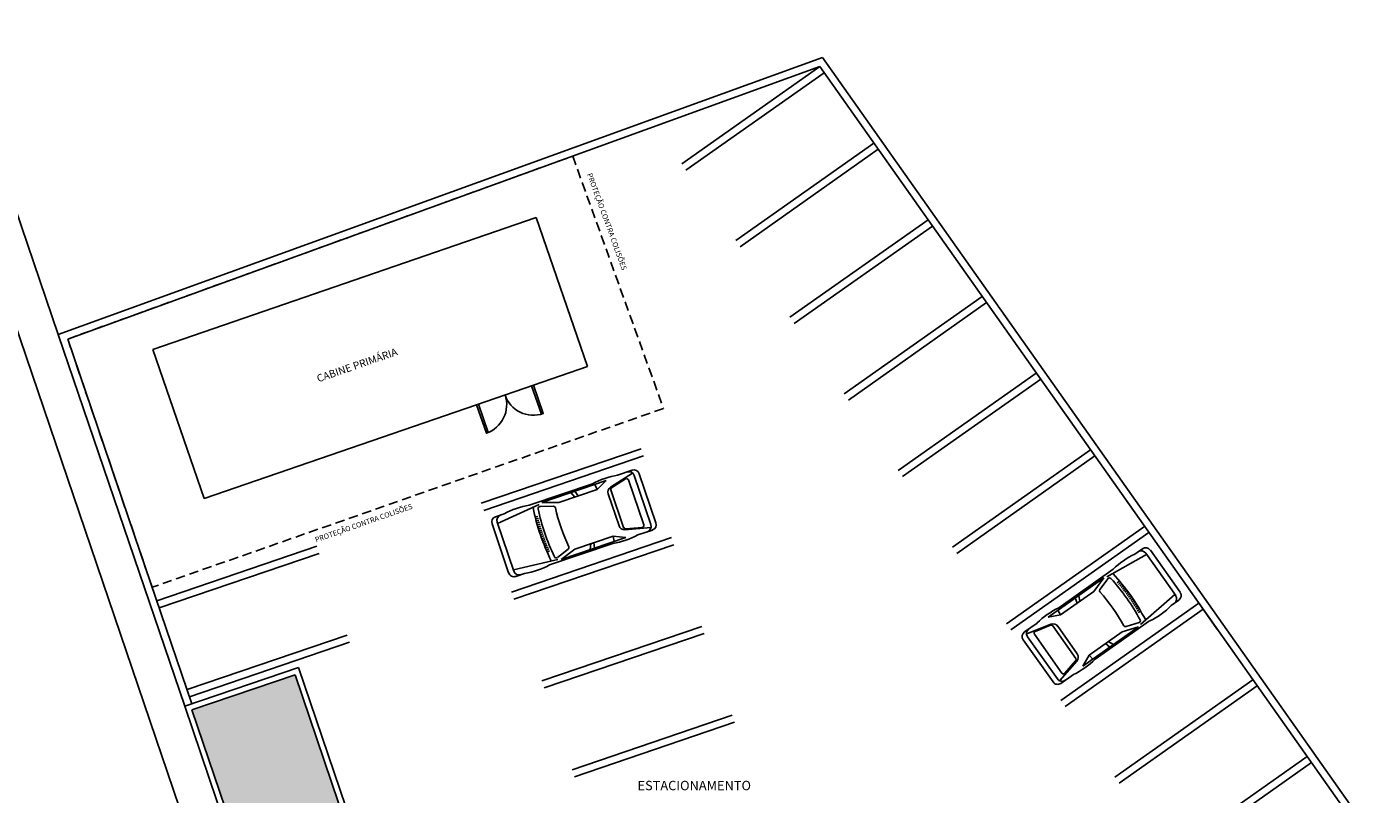
# Model space of a CAD drawing. Units: millimetres. Extents: x 3189 to 3868, y 1052 to 1291.
# Drawn here: x 3716 to 3752, y 1167 to 1187 of the extents above; entities that cross this region are included whole.
import ezdxf

# ---------------------------------------------------------------- set-up
doc = ezdxf.new("R2010")
doc.units = ezdxf.units.MM
doc.linetypes.add('HIDDEN', pattern=[0.375, 0.25, -0.125])
for name, color, linetype in [('BASE ELETRICA', 253, 'Continuous'), ('BASE ELÉTRICA 2', 30, 'Continuous'), ('LAYOUT', 4, 'Continuous')]:
    doc.layers.add(name, color=color, linetype=linetype)
doc.styles.add('100RE100', font='arial.ttf', dxfattribs={"height": 0.25})
doc.styles.add('ROMANS', font='romans.shx')

# ---------------------------------------------------------------- blocks, each defined once
blk = doc.blocks.new('BASE IMPLANTAÇÃO')
at = {"layer": 'BASE ELETRICA', "lineweight": 0}
h = blk.add_hatch(color=256, dxfattribs=at)
h.dxf.hatch_style = 1
h.paths.add_polyline_path([(4383.823, 3481.736), (4381.075, 3480.801), (4383.505, 3473.661), (4386.253, 3474.596)])
at = {"layer": 'BASE ELETRICA'}
for p, q in [((4377.517, 3490.799), (4366.251, 3523.906)), ((4365.305, 3523.584), (4395.576, 3434.628)), ((4394.118, 3495.346), (4397.794, 3497.941)), ((4397.91, 3497.777), (4394.233, 3495.182)), ((4395.56, 3493.303), (4399.236, 3495.898)), ((4399.351, 3495.735), (4395.675, 3493.14)), ((4397.001, 3491.261), (4400.678, 3493.856)), ((4400.793, 3493.692), (4397.117, 3491.097)), ((4398.443, 3489.218), (4402.12, 3491.813)), ((4402.235, 3491.65), (4398.559, 3489.055)), ((4399.885, 3487.176), (4403.561, 3489.771)), ((4388.658, 3488.928), (4390.171, 3489.449)), ((4403.677, 3489.608), (4400, 3487.013)), ((4388.782, 3486.304), (4393.041, 3487.756)), ((4393.106, 3487.566), (4388.846, 3486.115)), ((4401.327, 3485.133), (4405.003, 3487.729)), ((4405.118, 3487.565), (4401.442, 3484.97)), ((4390.393, 3486.324), (4392.111, 3486.909)), ((4392.111, 3486.909), (4391.867, 3486.672)), ((4392.223, 3486.732), (4392.809, 3487.105)), ((4392.253, 3486.718), (4392.624, 3486.953)), ((4392.413, 3487.053), (4392.797, 3487.183)), ((4392.699, 3486.927), (4393.107, 3485.728)), ((4393.301, 3485.74), (4392.857, 3487.043)), ((4393.434, 3485.785), (4392.99, 3487.088)), ((4390.061, 3486.252), (4391.744, 3486.825)), ((4391.867, 3486.672), (4390.846, 3486.325)), ((4391.165, 3486.587), (4391.277, 3486.471)), ((4391.277, 3486.625), (4391.358, 3486.499)), ((4391.806, 3486.805), (4391.867, 3486.672)), ((4392.45, 3485.702), (4392.16, 3486.554)), ((4392.232, 3486.658), (4392.573, 3485.656)), ((4390.322, 3486.274), (4389.217, 3485.767)), ((4390.707, 3486.223), (4390.346, 3486.218)), ((4390.846, 3486.325), (4390.393, 3486.324)), ((4389.163, 3485.947), (4389.396, 3486.026)), ((4389.65, 3484.497), (4389.206, 3485.8)), ((4390.233, 3485.939), (4390.291, 3485.953)), ((4390.246, 3485.886), (4390.304, 3485.901)), ((4390.26, 3485.833), (4390.317, 3485.849)), ((4390.274, 3485.781), (4390.331, 3485.797)), ((4389.511, 3484.45), (4389.068, 3485.753)), ((4390.289, 3485.729), (4390.346, 3485.745)), ((4390.304, 3485.676), (4390.361, 3485.693)), ((4390.32, 3485.624), (4390.377, 3485.642)), ((4390.336, 3485.573), (4390.393, 3485.591)), ((4390.353, 3485.521), (4390.409, 3485.54)), ((4390.37, 3485.469), (4390.426, 3485.489)), ((4390.388, 3485.418), (4390.444, 3485.438)), ((4392.29, 3485.429), (4391.269, 3485.082)), ((4392.322, 3485.287), (4392.29, 3485.429)), ((4392.627, 3485.391), (4392.29, 3485.429)), ((4392.608, 3485.599), (4393.3, 3485.661)), ((4392.626, 3485.621), (4393.064, 3485.661)), ((4392.955, 3485.461), (4393.339, 3485.591)), ((4402.768, 3483.091), (4406.445, 3485.686)), ((4406.56, 3485.523), (4402.884, 3482.928)), ((4380.141, 3483.705), (4384.401, 3485.157)), ((4389.588, 3483.938), (4393.848, 3485.389)), ((4393.912, 3485.2), (4389.653, 3483.749)), ((4390.406, 3485.367), (4390.462, 3485.387)), ((4390.425, 3485.316), (4390.481, 3485.337)), ((4390.444, 3485.265), (4390.5, 3485.286)), ((4390.464, 3485.214), (4390.519, 3485.236)), ((4390.484, 3485.164), (4390.539, 3485.186)), ((4390.505, 3485.114), (4390.56, 3485.137)), ((4390.526, 3485.064), (4390.581, 3485.087)), ((4390.602, 3484.66), (4392.286, 3485.233)), ((4391.097, 3485.078), (4390.808, 3484.862)), ((4390.91, 3484.806), (4392.627, 3485.391)), ((4391.269, 3485.082), (4390.91, 3484.806)), ((4391.682, 3485.069), (4391.7, 3485.228)), ((4391.794, 3485.107), (4391.781, 3485.256)), ((4406.384, 3485.093), (4406.184, 3484.951)), ((4406.597, 3485.056), (4407.391, 3483.931)), ((4384.465, 3484.967), (4380.206, 3483.516)), ((4390.822, 3484.802), (4389.638, 3484.53)), ((4390.548, 3485.014), (4390.602, 3485.038)), ((4405.439, 3484.347), (4406.498, 3484.943)), ((4406.478, 3484.972), (4407.272, 3483.847)), ((4389.705, 3484.355), (4389.937, 3484.434)), ((4405.61, 3484.546), (4404.157, 3483.521)), ((4405.356, 3484.319), (4403.874, 3483.273)), ((4405.09, 3483.953), (4405.356, 3484.319)), ((4405.253, 3484.005), (4405.47, 3484.295)), ((4405.762, 3484.222), (4405.717, 3484.184)), ((4405.797, 3484.181), (4405.751, 3484.143)), ((4405.832, 3484.139), (4405.785, 3484.101)), ((4405.866, 3484.096), (4405.819, 3484.059)), ((4405.899, 3484.054), (4405.852, 3484.017)), ((4405.933, 3484.011), (4405.885, 3483.974)), ((4404.208, 3483.331), (4405.09, 3483.953)), ((4404.21, 3481.049), (4407.886, 3483.644)), ((4404.593, 3483.781), (4404.647, 3483.641)), ((4404.69, 3483.849), (4404.718, 3483.691)), ((4405.966, 3483.967), (4405.918, 3483.932)), ((4405.998, 3483.924), (4405.95, 3483.888)), ((4406.03, 3483.88), (4405.982, 3483.845)), ((4406.061, 3483.836), (4406.013, 3483.801)), ((4406.093, 3483.791), (4406.044, 3483.757)), ((4406.123, 3483.746), (4406.074, 3483.713)), ((4406.153, 3483.701), (4406.104, 3483.668)), ((4406.183, 3483.656), (4406.133, 3483.623)), ((4406.335, 3483.078), (4407.251, 3483.876)), ((4407.354, 3483.719), (4407.153, 3483.577)), ((4407.771, 3483.807), (4408.371, 3482.957)), ((4403.874, 3483.273), (4404.208, 3483.331)), ((4404.137, 3483.459), (4404.208, 3483.331)), ((4408.002, 3483.48), (4404.325, 3480.885)), ((4406.213, 3483.61), (4406.162, 3483.578)), ((4406.242, 3483.564), (4406.191, 3483.532)), ((4406.27, 3483.518), (4406.219, 3483.487)), ((4406.298, 3483.471), (4406.247, 3483.441)), ((4406.326, 3483.424), (4406.274, 3483.394)), ((4390.394, 3481.571), (4394.654, 3483.023)), ((4403.58, 3483.113), (4403.248, 3482.879)), ((4403.951, 3483.079), (4403.305, 3482.823)), ((4403.94, 3483.052), (4403.532, 3482.89)), ((4404.611, 3482.168), (4404, 3483.034)), ((4404.132, 3483.025), (4404.651, 3482.289)), ((4406.281, 3483.009), (4404.799, 3481.963)), ((4406.579, 3483.172), (4405.127, 3482.147)), ((4405.847, 3482.881), (4406.281, 3483.009)), ((4405.951, 3483.017), (4406.296, 3483.124)), ((4380.948, 3481.339), (4385.207, 3482.79)), ((4385.272, 3482.601), (4381.012, 3481.15)), ((4394.718, 3482.833), (4390.459, 3481.382)), ((4403.212, 3482.667), (4404.006, 3481.542)), ((4403.327, 3482.748), (4404.121, 3481.623)), ((4404.239, 3481.779), (4403.509, 3482.814)), ((4404.965, 3482.258), (4405.847, 3482.881)), ((4405.518, 3482.47), (4405.405, 3482.568)), ((4405.615, 3482.539), (4405.475, 3482.618)), ((4404.799, 3481.963), (4404.965, 3482.258)), ((4405.062, 3482.149), (4404.965, 3482.258)), ((4404.641, 3482.101), (4404.184, 3481.578)), ((4404.608, 3482.106), (4404.319, 3481.775)), ((4404.549, 3481.739), (4404.218, 3481.505)), ((4405.652, 3479.006), (4409.328, 3481.601)), ((4409.443, 3481.438), (4405.767, 3478.843)), ((4391.201, 3479.205), (4395.46, 3480.656)), ((4395.525, 3480.467), (4391.265, 3479.016)), ((4407.093, 3476.964), (4410.77, 3479.559)), ((4410.885, 3479.395), (4407.209, 3476.8))]:
    blk.add_line(p, q, dxfattribs=at)
at = {"layer": 'BASE ELETRICA', "linetype": 'HIDDEN'}
blk.add_lwpolyline([(4377.77, 3490.678), (4391.216, 3495.555), (4393.633, 3488.832), (4380.02, 3484.065)], close=True, dxfattribs=at)
at = {"layer": 'BASE ELETRICA'}
for centre, radius, start, end in [((4388.659, 3488.928), 0.8, 289, 19.0344), ((4390.171, 3489.449), 0.8, 198.9656, 289), ((4392.848, 3484.678), 2.414, 100.373, 117.2131), ((4392.651, 3486.91), 0.0508, 18.793, 122.4313), ((4392.713, 3486.994), 0.152, 18.793, 108.793), ((4392.846, 3487.039), 0.152, 18.793, 108.793), ((4392.304, 3486.603), 0.152, 122.4313, 198.793), ((4392.28, 3486.675), 0.0508, 122.4313, 198.793), ((4390.354, 3484.299), 1.975, 98.5472, 119.0389), ((4395.675, 3487.275), 5.619, 191.1625, 206.4236), ((4390.347, 3486.167), 0.0508, 90.8295, 191.7991), ((4395.717, 3487.289), 5.537, 191.7991, 205.787), ((4390.708, 3486.172), 0.0508, 12.5669, 90.8295), ((4395.717, 3487.289), 5.081, 192.5669, 205.0192), ((4389.212, 3485.803), 0.152, 108.793, 198.793), ((4389.35, 3485.85), 0.152, 108.793, 198.793), ((4393.29, 3485.736), 0.152, 288.793, 18.793), ((4391.851, 3487.607), 2.414, 280.373, 297.2131), ((4392.594, 3485.751), 0.152, 198.793, 275.1548), ((4392.622, 3485.672), 0.0508, 198.793, 275.1548), ((4393.059, 3485.711), 0.0508, 275.1548, 18.793), ((4393.156, 3485.69), 0.152, 288.793, 18.793), ((4391.067, 3485.119), 0.0508, 306.7566, 25.0192), ((4406.472, 3484.968), 0.152, 35.2176, 125.2176), ((4390.777, 3484.902), 0.0508, 205.787, 306.7566), ((4407.018, 3483.161), 1.975, 114.9717, 135.4634), ((4406.353, 3484.884), 0.152, 35.2176, 125.2176), ((4389.656, 3484.499), 0.152, 198.793, 288.793), ((4389.794, 3484.546), 0.152, 198.793, 288.793), ((4389.644, 3486.387), 1.975, 278.5472, 299.0389), ((4401.484, 3480.604), 5.619, 27.587, 42.8481), ((4405.294, 3483.975), 0.0508, 143.1811, 221.4438), ((4405.51, 3484.264), 0.0508, 42.2115, 143.1811), ((4401.447, 3480.578), 5.537, 28.2237, 42.2115), ((4401.447, 3480.578), 5.081, 28.9914, 41.4438), ((4407.147, 3483.759), 0.152, 305.2176, 35.2176), ((4407.266, 3483.843), 0.152, 305.2176, 35.2176), ((4405.245, 3481.366), 2.414, 116.7975, 133.6377), ((4405.746, 3484.962), 1.975, 294.9717, 315.4634), ((4403.451, 3482.836), 0.152, 125.2176, 215.2176), ((4403.959, 3483.005), 0.0508, 35.2176, 111.5793), ((4404.007, 3482.937), 0.152, 35.2176, 111.5793), ((4405.936, 3483.066), 0.0508, 208.9914, 287.254), ((4406.281, 3483.173), 0.0508, 287.254, 28.2237), ((4403.336, 3482.755), 0.152, 125.2176, 215.2176), ((4403.55, 3482.843), 0.0508, 111.5793, 215.2176), ((4404.527, 3482.201), 0.152, 318.8559, 35.2176), ((4403.461, 3483.894), 2.414, 296.7975, 313.6377), ((4404.57, 3482.139), 0.0508, 318.8559, 35.2176), ((4404.13, 3481.63), 0.152, 215.2176, 305.2176), ((4404.245, 3481.711), 0.152, 215.2176, 305.2176), ((4404.281, 3481.808), 0.0508, 215.2176, 318.8559)]:
    blk.add_arc(centre, radius, start, end, dxfattribs=at)
at = {"layer": 'BASE ELÉTRICA 2'}
for p, q in [((4397.87, 3498.181), (4377.517, 3490.799)), ((4407.934, 3483.922), (4397.87, 3498.181)), ((4407.934, 3483.922), (4397.87, 3498.181)), ((4397.794, 3497.941), (4377.77, 3490.678)), ((4407.771, 3483.807), (4397.794, 3497.941)), ((4407.771, 3483.807), (4397.794, 3497.941)), ((4380.034, 3490.401), (4390.246, 3493.917)), ((4390.246, 3493.917), (4391.613, 3489.946)), ((4380.887, 3480.896), (4377.517, 3490.799)), ((4379.703, 3484.998), (4377.77, 3490.678)), ((4380.034, 3490.401), (4381.402, 3486.429)), ((4390.171, 3489.449), (4391.613, 3489.946)), ((4381.402, 3486.429), (4388.658, 3488.928)), ((4381.077, 3480.96), (4379.703, 3484.998)), ((4407.771, 3483.807), (4412.385, 3477.271)), ((4407.771, 3483.807), (4412.385, 3477.271)), ((4407.934, 3483.922), (4412.528, 3477.415)), ((4380.887, 3480.896), (4383.917, 3481.927)), ((4383.917, 3481.927), (4386.443, 3474.503)), ((4383.823, 3481.736), (4381.075, 3480.801)), ((4386.253, 3474.596), (4383.823, 3481.736)), ((4383.411, 3473.471), (4380.885, 3480.895)), ((4381.075, 3480.801), (4383.505, 3473.661))]:
    blk.add_line(p, q, dxfattribs=at)
for points in [[(4390.124, 3489.432), (4390.171, 3489.449), (4390.432, 3488.692), (4390.385, 3488.676)], [(4388.659, 3488.928), (4388.706, 3488.944), (4388.966, 3488.188), (4388.919, 3488.171)]]:
    blk.add_lwpolyline(points, close=True, dxfattribs=at)
at = {"layer": 'BASE ELETRICA'}
for s, height, rotation, style, p in [(' PROTEÇÃO CONTRA COLISÕES', 0.14, 290, 'ROMANS', (4391.581, 3495.111)), (' PROTEÇÃO CONTRA COLISÕES', 0.14, 19.305, 'ROMANS', (4384.344, 3485.246)), ('ESTACIONAMENTO', 0.25, 360, '100RE100', (4392.942, 3478.658))]:
    blk.add_text(s, height=height, rotation=rotation, dxfattribs=dict(at, style=style)).set_placement(p)
at = {"layer": 'BASE ELETRICA', "insert": (4384.379, 3489.714), "char_height": 0.2, "attachment_point": 1, "rotation": 19, "style": 'ROMANS'}
blk.add_mtext_dynamic_manual_height_columns('CABINE PRIMÁRIA', width=2.96576, gutter_width=17.531, heights=[0], dxfattribs=at)

msp = doc.modelspace()

# ---------------------------------------------------------------- block references
at = {"layer": 'LAYOUT'}
msp.add_blockref('BASE IMPLANTAÇÃO', (-660.84771, -2311.92427), dxfattribs=at)

doc.saveas('drawing.dxf')
